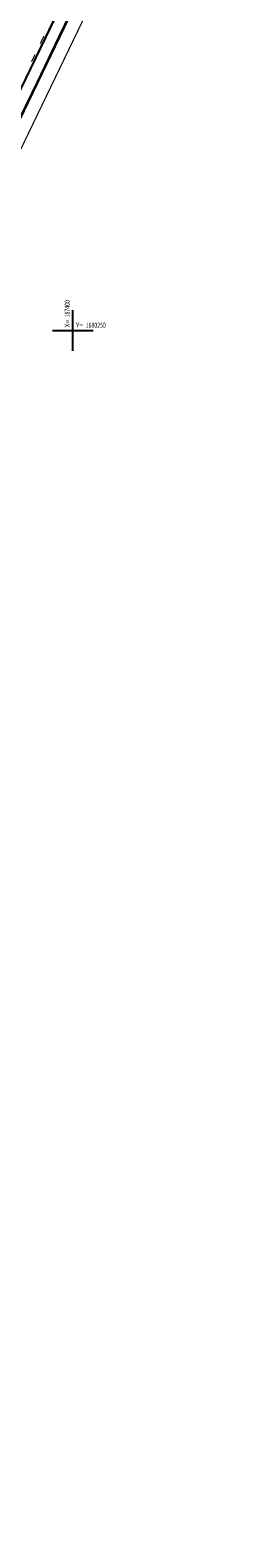
# Model space of a CAD drawing. Extents: x 185729 to 189380, y 1678694 to 1684505.
# Drawn here: x 187389 to 187442, y 1679951 to 1680324 of the extents above; entities that cross this region are included whole.
import ezdxf

# ---------------------------------------------------------------- set-up
doc = ezdxf.new("R2010")
doc.units = 0
doc.header["$MEASUREMENT"] = 0
doc.linetypes.add('ACAD_ISO03W100', pattern=[30, 12, -18])
doc.layers.get('0').update_dxf_attribs({"linetype": 'CONTINUOUS'})
for name, color, linetype in [('AB-ANT-PASSEIO', 7, 'CONTINUOUS'), ('AB-ANT-PINTURA-PISTAS', 7, 'ACAD_ISO03W100'), ('AB-ANT-PROJETO', 7, 'CONTINUOUS'), ('AB-ANT-PROJETO-LINHA-GROSSA', 7, 'CONTINUOUS'), ('AB-ASF-NOVO', 200, 'CONTINUOUS'), ('AB_ESTRADA', 5, 'CONTINUOUS'), ('COORDENADAS', 7, 'CONTINUOUS')]:
    doc.layers.add(name, color=color, linetype=linetype)
doc.styles.add('X', font='ROMANS.SHX', dxfattribs={"width": 0.75, "height": 5})

# ---------------------------------------------------------------- blocks, each defined once
blk = doc.blocks.new('COORD')
for points in [[(0, -20), (0, 20)], [(-20, 0), (20, 0)]]:
    blk.add_lwpolyline(points)
for s, rotation, p in [('X=', 90, (-3, 3)), ('Y=', 359.99, (3, 3))]:
    blk.add_text(s, height=5, rotation=rotation).set_placement(p)
at = {"style": 'X', "width": 0.75}
blk.add_attdef('00.000', (-3, 13.1), '', height=5, rotation=90, dxfattribs=at)
blk.add_attdef('00.000', (12.7, 2.7), '', height=5, dxfattribs=at)
blk = doc.blocks.new('PINTURA-PISTA')
at = {"const_width": 0.3}
blk.add_lwpolyline([(0, 0), (2, 0)], dxfattribs=at)

msp = doc.modelspace()

# ---------------------------------------------------------------- linework, layer by layer
at = {"layer": 'AB-ANT-PASSEIO'}
msp.add_lwpolyline([(187440.12, 1680405, 0.3, 0.3, 0), (187295.21, 1680103.86, 0.3, 0.3, 0), (187284.39, 1680067.31, 0.3, 0.3, -0.046795), (187280.38, 1680056.89, 0.3, 0.3, 0), (187229.52, 1679951.2, 0.3, 0.3, 0)], format="xyseb", dxfattribs=at)
at = {"layer": 'AB-ANT-PROJETO'}
msp.add_lwpolyline([(187441.77, 1680416.49), (187292.14, 1680105.56)], dxfattribs=at)
at = {"layer": 'AB-ANT-PROJETO-LINHA-GROSSA', "linetype": 'CONTINUOUS'}
msp.add_lwpolyline([(187441.77, 1680416.49, 0.5, 0.5, 0), (187292.14, 1680105.56, 0.5, 0.5, 0.060575), (187291.8, 1680104.66, 0.5, 0.5, 0), (187281.94, 1680071.35, 0.5, 0.5, -0.042868), (187278.87, 1680062.98, 0.5, 0.5, 0), (187226.07, 1679953.26, 0.5, 0.5, 0)], format="xyseb", dxfattribs=at)
at = {"layer": 'AB-ASF-NOVO', "ltscale": 4000}
for points in [[(187344.51, 1680214.39), (187349.12, 1680223.97), (187354.06, 1680234.22), (187356.95, 1680240.23), (187365.08, 1680257.14), (187369.11, 1680265.5), (187374.97, 1680277.68), (187380.97, 1680290.15), (187382.72, 1680293.79), (187391.25, 1680311.51), (187396.63, 1680322.69), (187406.26, 1680342.7)], [(187395.92, 1680328.17), (187389.42, 1680314.71), (187374.14, 1680283.06), (187367.86, 1680270.04), (187357.28, 1680246.91), (187350.49, 1680231.83), (187348.81, 1680228.08), (187344.51, 1680214.39)]]:
    msp.add_lwpolyline(points, dxfattribs=at)
at = {"layer": 'AB_ESTRADA'}
msp.add_line((187405.45, 1680347.92), (187365.51, 1680265.19), dxfattribs=at)

# ---------------------------------------------------------------- block references
at = {"layer": 'AB-ANT-PINTURA-PISTAS', "rotation": 244.3029633984224}
for p in [(187392.82, 1680322.85), (187390.65, 1680318.34)]:
    msp.add_blockref('PINTURA-PISTA', p, dxfattribs=at)
at = {"layer": 'COORDENADAS', "ltscale": 4000}
ref = msp.add_blockref('COORD', (187400, 1680250), dxfattribs=dict(at, xscale=0.25, yscale=0.25, zscale=0.25))
ref.add_attrib('00.000', '187400', (187399.25, 1680253.27), dxfattribs={"layer": '0', "height": 1.25, "rotation": 90, "style": 'X', "width": 0.75})
ref.add_attrib('00.000', '1680250', (187403.18, 1680250.68), dxfattribs={"layer": '0', "height": 1.25, "style": 'X', "width": 0.75})

doc.saveas('drawing.dxf')
